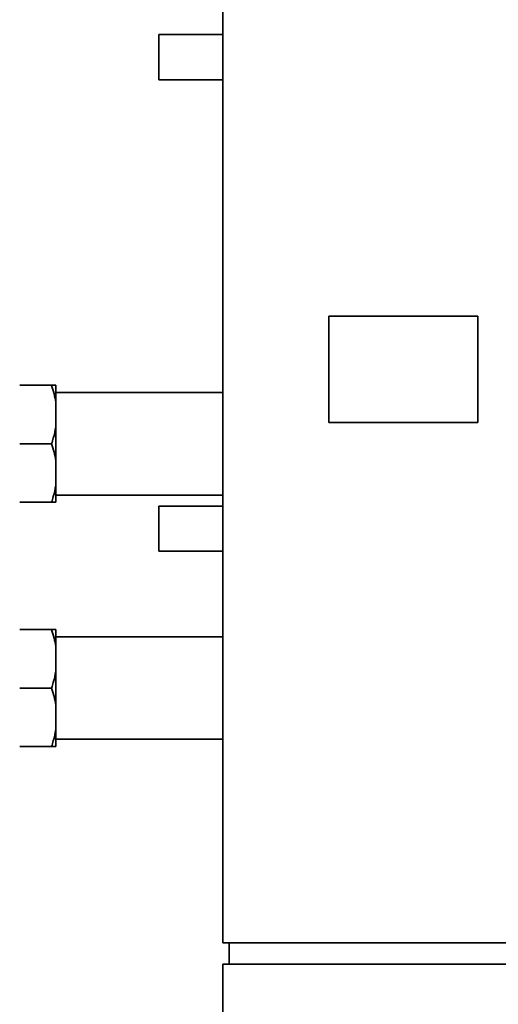
# Paper-space layout 'Blatt1' of a CAD drawing. Units: millimetres. Extents: x 0 to 11880, y 0 to 8400.
# Drawn here: x 6627 to 6852, y 2627 to 3091 of the extents above; entities that cross this region are included whole.
import ezdxf

# ---------------------------------------------------------------- set-up
doc = ezdxf.new("R2010")
doc.units = ezdxf.units.MM
doc.header["$LTSCALE"] = 20

psp = doc.layouts.new('Blatt1')

# ---------------------------------------------------------------- linework, layer by layer
at = {"color": 7, "linetype": 'Continuous', "lineweight": 35}
for p, q in [((6722.36, 3821.2), (6722.36, 2656.2)), ((6722.36, 3083.85), (6692.36, 3083.85)), ((6692.36, 3073.2), (6692.36, 3083.85)), ((6692.36, 3062.55), (6692.36, 3073.2)), ((6692.36, 3062.55), (6722.36, 3062.55)), ((6772.36, 2951.2), (6842.36, 2951.2)), ((6772.36, 2901.2), (6772.36, 2951.2)), ((6842.36, 2951.2), (6842.36, 2901.2)), ((6626.86, 2918.7), (6641.86, 2918.7)), ((6643.86, 2910.7), (6643.86, 2918.7)), ((6722.36, 2915.35), (6643.86, 2915.35)), ((6643.86, 2899.2), (6643.86, 2910.7)), ((6643.86, 2883.2), (6643.86, 2899.2)), ((6842.36, 2901.2), (6772.36, 2901.2)), ((6626.86, 2891.2), (6641.86, 2891.2)), ((6643.86, 2871.7), (6643.86, 2883.2)), ((6643.86, 2863.7), (6643.86, 2871.7)), ((6643.86, 2867.05), (6722.36, 2867.05)), ((6626.86, 2863.7), (6641.86, 2863.7)), ((6722.36, 2861.85), (6692.36, 2861.85)), ((6692.36, 2851.2), (6692.36, 2861.85)), ((6692.36, 2840.55), (6692.36, 2851.2)), ((6692.36, 2840.55), (6722.36, 2840.55)), ((6626.86, 2803.7), (6641.86, 2803.7)), ((6643.86, 2795.7), (6643.86, 2803.7)), ((6722.36, 2800.35), (6643.86, 2800.35)), ((6643.86, 2784.2), (6643.86, 2795.7)), ((6643.86, 2768.2), (6643.86, 2784.2)), ((6626.86, 2776.2), (6641.86, 2776.2)), ((6643.86, 2756.7), (6643.86, 2768.2)), ((6643.86, 2748.7), (6643.86, 2756.7)), ((6643.86, 2752.05), (6722.36, 2752.05)), ((6626.86, 2748.7), (6641.86, 2748.7)), ((6722.36, 2656.2), (7539.86, 2656.2)), ((6725.36, 2656.2), (6725.36, 2646.2)), ((6722.36, 2646.2), (6722.36, 2211.2)), ((6722.36, 2646.2), (7782.36, 2646.2))]:
    psp.add_line(p, q, dxfattribs=at)
for points, knots in [([(6643.86, 2910.7), (6643.61, 2912.04), (6643.11, 2914.74), (6642.28, 2917.37), (6641.86, 2918.7)], [0, 0, 0, 0, 0.49856, 1, 1, 1, 1]), ([(6641.86, 2918.7), (6642.36, 2918.7), (6643.18, 2918.7), (6643.67, 2918.7), (6643.86, 2918.7)], [0, 0, 0, 0, 0.60547, 1, 1, 1, 1]), ([(6641.86, 2891.2), (6642.14, 2892.06), (6642.99, 2894.69), (6643.51, 2897.38), (6643.86, 2899.2)], [0, 0, 0, 0, 0.327834, 1, 1, 1, 1]), ([(6643.86, 2883.2), (6643.61, 2884.54), (6643.11, 2887.24), (6642.28, 2889.87), (6641.86, 2891.2)], [0, 0, 0, 0, 0.49856, 1, 1, 1, 1]), ([(6641.86, 2863.7), (6642.14, 2864.56), (6642.99, 2867.19), (6643.51, 2869.88), (6643.86, 2871.7)], [0, 0, 0, 0, 0.327834, 1, 1, 1, 1]), ([(6643.86, 2863.7), (6643.78, 2863.7), (6643.33, 2863.7), (6642.52, 2863.7), (6641.86, 2863.7)], [0, 0, 0, 0, 0.178304, 1, 1, 1, 1]), ([(6643.86, 2795.7), (6643.61, 2797.04), (6643.11, 2799.74), (6642.28, 2802.37), (6641.86, 2803.7)], [0, 0, 0, 0, 0.49856, 1, 1, 1, 1]), ([(6641.86, 2803.7), (6642.36, 2803.7), (6643.18, 2803.7), (6643.67, 2803.7), (6643.86, 2803.7)], [0, 0, 0, 0, 0.60547, 1, 1, 1, 1]), ([(6641.86, 2776.2), (6642.14, 2777.06), (6642.99, 2779.69), (6643.51, 2782.38), (6643.86, 2784.2)], [0, 0, 0, 0, 0.327834, 1, 1, 1, 1]), ([(6643.86, 2768.2), (6643.61, 2769.54), (6643.11, 2772.24), (6642.28, 2774.87), (6641.86, 2776.2)], [0, 0, 0, 0, 0.49856, 1, 1, 1, 1]), ([(6641.86, 2748.7), (6642.14, 2749.56), (6642.99, 2752.19), (6643.51, 2754.88), (6643.86, 2756.7)], [0, 0, 0, 0, 0.327834, 1, 1, 1, 1]), ([(6643.86, 2748.7), (6643.78, 2748.7), (6643.33, 2748.7), (6642.52, 2748.7), (6641.86, 2748.7)], [0, 0, 0, 0, 0.178304, 1, 1, 1, 1])]:
    psp.add_open_spline(points, degree=3, knots=knots, dxfattribs=at)

doc.saveas('drawing.dxf')
